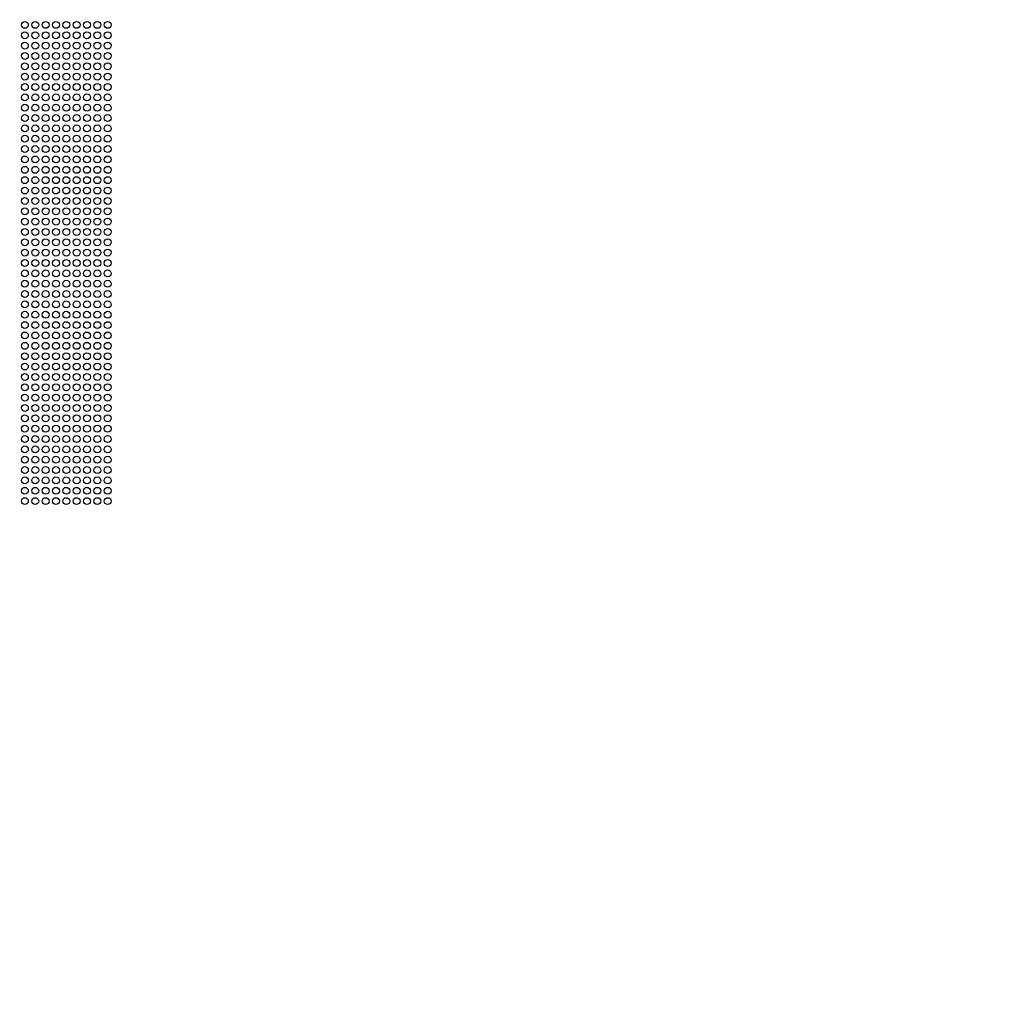
# Model space of a CAD drawing. Units: millimetres. Extents: x -8 to 107, y -6 to 108.
# Drawn here: x 71 to 78, y 58 to 66 of the extents above; entities that cross this region are included whole.
import ezdxf

# ---------------------------------------------------------------- set-up
doc = ezdxf.new("R2010")
doc.units = ezdxf.units.MM
doc.header["$MEASUREMENT"] = 0
doc.layers.add('4.5_inch_circle', color=5, linetype='Continuous')
doc.layers.add('design', color=3, linetype='Continuous')

msp = doc.modelspace()

# ---------------------------------------------------------------- linework, layer by layer
at = {"layer": '4.5_inch_circle'}
msp.add_circle((49.5041, 51.2949), 57.15, dxfattribs=at)
at = {"layer": 'design'}
for centre in [(70.9898, 65.5594), (71.0648, 65.5594), (71.1398, 65.5594), (71.2148, 65.5594), (71.2898, 65.5594), (71.3648, 65.5594), (71.4398, 65.5594), (71.5148, 65.5594), (71.5898, 65.5594), (70.9898, 65.4844), (71.0648, 65.4844), (71.1398, 65.4844), (71.2148, 65.4844), (71.2898, 65.4844), (71.3648, 65.4844), (71.4398, 65.4844), (71.5148, 65.4844), (71.5898, 65.4844), (70.9898, 65.4094), (71.0648, 65.4094), (71.1398, 65.4094), (71.2148, 65.4094), (71.2898, 65.4094), (71.3648, 65.4094), (71.4398, 65.4094), (71.5148, 65.4094), (71.5898, 65.4094), (70.9898, 65.3344), (71.0648, 65.3344), (71.1398, 65.3344), (71.2148, 65.3344), (71.2898, 65.3344), (71.3648, 65.3344), (71.4398, 65.3344), (71.5148, 65.3344), (71.5898, 65.3344), (70.9898, 65.2594), (71.0648, 65.2594), (71.1398, 65.2594), (71.2148, 65.2594), (71.2898, 65.2594), (71.3648, 65.2594), (71.4398, 65.2594), (71.5148, 65.2594), (71.5898, 65.2594), (70.9898, 65.1844), (71.0648, 65.1844), (71.1398, 65.1844), (71.2148, 65.1844), (71.2898, 65.1844), (71.3648, 65.1844), (71.4398, 65.1844), (71.5148, 65.1844), (71.5898, 65.1844), (70.9898, 65.1094), (71.0648, 65.1094), (71.1398, 65.1094), (71.2148, 65.1094), (71.2898, 65.1094), (71.3648, 65.1094), (71.4398, 65.1094), (71.5148, 65.1094), (71.5898, 65.1094), (70.9898, 65.0344), (71.0648, 65.0344), (71.1398, 65.0344), (71.2148, 65.0344), (71.2898, 65.0344), (71.3648, 65.0344), (71.4398, 65.0344), (71.5148, 65.0344), (71.5898, 65.0344), (70.9898, 64.9594), (71.0648, 64.9594), (71.1398, 64.9594), (71.2148, 64.9594), (71.2898, 64.9594), (71.3648, 64.9594), (71.4398, 64.9594), (71.5148, 64.9594), (71.5898, 64.9594), (70.9898, 64.8844), (71.0648, 64.8844), (71.1398, 64.8844), (71.2148, 64.8844), (71.2898, 64.8844), (71.3648, 64.8844), (71.4398, 64.8844), (71.5148, 64.8844), (71.5898, 64.8844), (70.9898, 64.8094), (71.0648, 64.8094), (71.1398, 64.8094), (71.2148, 64.8094), (71.2898, 64.8094), (71.3648, 64.8094), (71.4398, 64.8094), (71.5148, 64.8094), (71.5898, 64.8094), (70.9898, 64.7344), (71.0648, 64.7344), (71.1398, 64.7344), (71.2148, 64.7344), (71.2898, 64.7344), (71.3648, 64.7344), (71.4398, 64.7344), (71.5148, 64.7344), (71.5898, 64.7344), (70.9898, 64.6594), (71.0648, 64.6594), (71.1398, 64.6594), (71.2148, 64.6594), (71.2898, 64.6594), (71.3648, 64.6594), (71.4398, 64.6594), (71.5148, 64.6594), (71.5898, 64.6594), (70.9898, 64.5844), (71.0648, 64.5844), (71.1398, 64.5844), (71.2148, 64.5844), (71.2898, 64.5844), (71.3648, 64.5844), (71.4398, 64.5844), (71.5148, 64.5844), (71.5898, 64.5844), (70.9898, 64.5094), (71.0648, 64.5094), (71.1398, 64.5094), (71.2148, 64.5094), (71.2898, 64.5094), (71.3648, 64.5094), (71.4398, 64.5094), (71.5148, 64.5094), (71.5898, 64.5094), (70.9898, 64.4344), (71.0648, 64.4344), (71.1398, 64.4344), (71.2148, 64.4344), (71.2898, 64.4344), (71.3648, 64.4344), (71.4398, 64.4344), (71.5148, 64.4344), (71.5898, 64.4344), (70.9898, 64.3594), (71.0648, 64.3594), (71.1398, 64.3594), (71.2148, 64.3594), (71.2898, 64.3594), (71.3648, 64.3594), (71.4398, 64.3594), (71.5148, 64.3594), (71.5898, 64.3594), (70.9898, 64.2844), (71.0648, 64.2844), (71.1398, 64.2844), (71.2148, 64.2844), (71.2898, 64.2844), (71.3648, 64.2844), (71.4398, 64.2844), (71.5148, 64.2844), (71.5898, 64.2844), (70.9898, 64.2094), (71.0648, 64.2094), (71.1398, 64.2094), (71.2148, 64.2094), (71.2898, 64.2094), (71.3648, 64.2094), (71.4398, 64.2094), (71.5148, 64.2094), (71.5898, 64.2094), (70.9898, 64.1344), (71.0648, 64.1344), (71.1398, 64.1344), (71.2148, 64.1344), (71.2898, 64.1344), (71.3648, 64.1344), (71.4398, 64.1344), (71.5148, 64.1344), (71.5898, 64.1344), (70.9898, 64.0594), (71.0648, 64.0594), (71.1398, 64.0594), (71.2148, 64.0594), (71.2898, 64.0594), (71.3648, 64.0594), (71.4398, 64.0594), (71.5148, 64.0594), (71.5898, 64.0594), (70.9898, 63.9844), (71.0648, 63.9844), (71.1398, 63.9844), (71.2148, 63.9844), (71.2898, 63.9844), (71.3648, 63.9844), (71.4398, 63.9844), (71.5148, 63.9844), (71.5898, 63.9844), (70.9898, 63.9094), (71.0648, 63.9094), (71.1398, 63.9094), (71.2148, 63.9094), (71.2898, 63.9094), (71.3648, 63.9094), (71.4398, 63.9094), (71.5148, 63.9094), (71.5898, 63.9094), (70.9898, 63.8344), (71.0648, 63.8344), (71.1398, 63.8344), (71.2148, 63.8344), (71.2898, 63.8344), (71.3648, 63.8344), (71.4398, 63.8344), (71.5148, 63.8344), (71.5898, 63.8344), (70.9898, 63.7594), (71.0648, 63.7594), (71.1398, 63.7594), (71.2148, 63.7594), (71.2898, 63.7594), (71.3648, 63.7594), (71.4398, 63.7594), (71.5148, 63.7594), (71.5898, 63.7594), (70.9898, 63.6844), (71.0648, 63.6844), (71.1398, 63.6844), (71.2148, 63.6844), (71.2898, 63.6844), (71.3648, 63.6844), (71.4398, 63.6844), (71.5148, 63.6844), (71.5898, 63.6844), (70.9898, 63.6094), (71.0648, 63.6094), (71.1398, 63.6094), (71.2148, 63.6094), (71.2898, 63.6094), (71.3648, 63.6094), (71.4398, 63.6094), (71.5148, 63.6094), (71.5898, 63.6094), (70.9898, 63.5344), (71.0648, 63.5344), (71.1398, 63.5344), (71.2148, 63.5344), (71.2898, 63.5344), (71.3648, 63.5344), (71.4398, 63.5344), (71.5148, 63.5344), (71.5898, 63.5344), (70.9898, 63.4594), (71.0648, 63.4594), (71.1398, 63.4594), (71.2148, 63.4594), (71.2898, 63.4594), (71.3648, 63.4594), (71.4398, 63.4594), (71.5148, 63.4594), (71.5898, 63.4594), (70.9898, 63.3844), (71.0648, 63.3844), (71.1398, 63.3844), (71.2148, 63.3844), (71.2898, 63.3844), (71.3648, 63.3844), (71.4398, 63.3844), (71.5148, 63.3844), (71.5898, 63.3844), (70.9898, 63.3094), (71.0648, 63.3094), (71.1398, 63.3094), (71.2148, 63.3094), (71.2898, 63.3094), (71.3648, 63.3094), (71.4398, 63.3094), (71.5148, 63.3094), (71.5898, 63.3094), (70.9898, 63.2344), (71.0648, 63.2344), (71.1398, 63.2344), (71.2148, 63.2344), (71.2898, 63.2344), (71.3648, 63.2344), (71.4398, 63.2344), (71.5148, 63.2344), (71.5898, 63.2344), (70.9898, 63.1594), (71.0648, 63.1594), (71.1398, 63.1594), (71.2148, 63.1594), (71.2898, 63.1594), (71.3648, 63.1594), (71.4398, 63.1594), (71.5148, 63.1594), (71.5898, 63.1594), (70.9898, 63.0844), (71.0648, 63.0844), (71.1398, 63.0844), (71.2148, 63.0844), (71.2898, 63.0844), (71.3648, 63.0844), (71.4398, 63.0844), (71.5148, 63.0844), (71.5898, 63.0844), (70.9898, 63.0094), (71.0648, 63.0094), (71.1398, 63.0094), (71.2148, 63.0094), (71.2898, 63.0094), (71.3648, 63.0094), (71.4398, 63.0094), (71.5148, 63.0094), (71.5898, 63.0094), (70.9898, 62.9344), (71.0648, 62.9344), (71.1398, 62.9344), (71.2148, 62.9344), (71.2898, 62.9344), (71.3648, 62.9344), (71.4398, 62.9344), (71.5148, 62.9344), (71.5898, 62.9344), (70.9898, 62.8594), (71.0648, 62.8594), (71.1398, 62.8594), (71.2148, 62.8594), (71.2898, 62.8594), (71.3648, 62.8594), (71.4398, 62.8594), (71.5148, 62.8594), (71.5898, 62.8594), (70.9898, 62.7844), (71.0648, 62.7844), (71.1398, 62.7844), (71.2148, 62.7844), (71.2898, 62.7844), (71.3648, 62.7844), (71.4398, 62.7844), (71.5148, 62.7844), (71.5898, 62.7844), (70.9898, 62.7094), (71.0648, 62.7094), (71.1398, 62.7094), (71.2148, 62.7094), (71.2898, 62.7094), (71.3648, 62.7094), (71.4398, 62.7094), (71.5148, 62.7094), (71.5898, 62.7094), (70.9898, 62.6344), (71.0648, 62.6344), (71.1398, 62.6344), (71.2148, 62.6344), (71.2898, 62.6344), (71.3648, 62.6344), (71.4398, 62.6344), (71.5148, 62.6344), (71.5898, 62.6344), (70.9898, 62.5594), (71.0648, 62.5594), (71.1398, 62.5594), (71.2148, 62.5594), (71.2898, 62.5594), (71.3648, 62.5594), (71.4398, 62.5594), (71.5148, 62.5594), (71.5898, 62.5594), (70.9898, 62.4844), (71.0648, 62.4844), (71.1398, 62.4844), (71.2148, 62.4844), (71.2898, 62.4844), (71.3648, 62.4844), (71.4398, 62.4844), (71.5148, 62.4844), (71.5898, 62.4844), (70.9898, 62.4094), (71.0648, 62.4094), (71.1398, 62.4094), (71.2148, 62.4094), (71.2898, 62.4094), (71.3648, 62.4094), (71.4398, 62.4094), (71.5148, 62.4094), (71.5898, 62.4094), (70.9898, 62.3344), (71.0648, 62.3344), (71.1398, 62.3344), (71.2148, 62.3344), (71.2898, 62.3344), (71.3648, 62.3344), (71.4398, 62.3344), (71.5148, 62.3344), (71.5898, 62.3344), (70.9898, 62.2594), (71.0648, 62.2594), (71.1398, 62.2594), (71.2148, 62.2594), (71.2898, 62.2594), (71.3648, 62.2594), (71.4398, 62.2594), (71.5148, 62.2594), (71.5898, 62.2594), (70.9898, 62.1844), (71.0648, 62.1844), (71.1398, 62.1844), (71.2148, 62.1844), (71.2898, 62.1844), (71.3648, 62.1844), (71.4398, 62.1844), (71.5148, 62.1844), (71.5898, 62.1844), (70.9898, 62.1094), (71.0648, 62.1094), (71.1398, 62.1094), (71.2148, 62.1094), (71.2898, 62.1094), (71.3648, 62.1094), (71.4398, 62.1094), (71.5148, 62.1094), (71.5898, 62.1094)]:
    msp.add_circle(centre, 0.025, dxfattribs=at)

doc.saveas('drawing.dxf')
